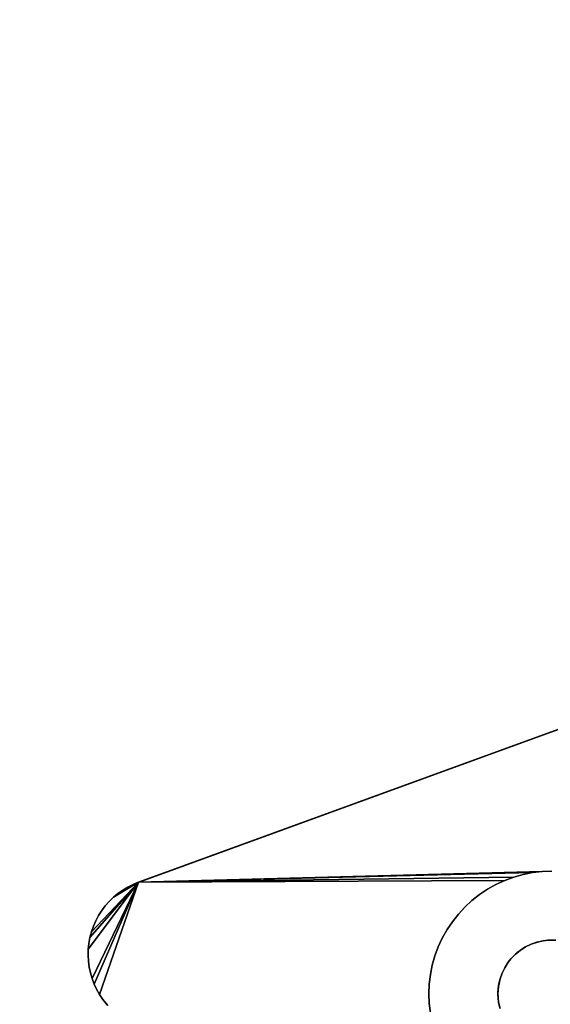
# Model space of a CAD drawing. Units: inches. Extents: x -44.1 to 44, y -25.6 to 25.7.
# Drawn here: x -25.4 to -24.1, y 19.7 to 22.2 of the extents above; entities that cross this region are included whole.
import ezdxf

# ---------------------------------------------------------------- set-up
doc = ezdxf.new("R2010")
doc.units = ezdxf.units.IN
doc.header["$MEASUREMENT"] = 0
doc.layers.add('SEAT-BASE', color=5, linetype='Continuous')
doc.layers.add('SEAT-INSIDEFABRIC', color=5, linetype='Continuous')

msp = doc.modelspace()

# ---------------------------------------------------------------- linework, layer by layer
at = {"layer": 'SEAT-BASE'}
for points, invisible_edges in [([(-20.9797, 21.5239, 6.6914), (-25.1183, 20.0175, 7.836), (-21.4849, 21.34, 8.2655)], 14), ([(-20.9797, 21.5239, 6.6914), (-24.0956, 20.0446, 7.6231), (-25.1183, 20.0175, 7.836)], 1), ([(-20.9797, 21.5239, 6.6914), (-21.7785, 20.8113, 6.9978), (-24.0956, 20.0446, 7.6231)], 14), ([(-25.1289, 20.0135, 8.3822), (-24.0783, 19.8703, 8.3822), (-21.4849, 21.34, 8.3822)], 3), ([(-21.4849, 21.34, 8.2655), (-25.1183, 20.0175, 7.836), (-25.1289, 20.0135, 8.3822)], 13), ([(-21.4849, 21.34, 8.2655), (-25.1289, 20.0135, 8.3822), (-21.4849, 21.34, 8.3822)], 1), ([(-21.4849, 21.34, 8.3822), (-24.0783, 19.8703, 8.3822), (-24.0606, 19.87, 8.3822)], 13), ([(-24.0956, 20.0446, 7.6231), (-21.7785, 20.8113, 6.9978), (-24.0712, 20.0456, 7.618)], 3), ([(-25.1183, 20.0175, 7.836), (-24.1199, 20.0417, 7.6287), (-24.1439, 20.037, 7.6346)], 12), ([(-24.1439, 20.037, 7.6346), (-24.1673, 20.0303, 7.6406), (-25.1183, 20.0175, 7.836)], 12), ([(-24.1439, 20.037, 7.8376), (-24.1673, 20.0303, 7.6406), (-24.1439, 20.037, 7.6346)], 1), ([(-24.1074, 19.8656, 7.8376), (-24.1673, 20.0303, 7.8376), (-24.1439, 20.037, 7.8376)], 13), ([(-24.1673, 20.0303, 7.8376), (-24.1673, 20.0303, 7.6406), (-24.1439, 20.037, 7.8376)], 2), ([(-24.1074, 19.8656, 7.8376), (-24.1439, 20.037, 7.8376), (-24.1199, 20.0417, 7.8376)], 13), ([(-24.1439, 20.037, 7.8376), (-24.1439, 20.037, 7.6346), (-24.1199, 20.0417, 7.8376)], 2), ([(-24.1199, 20.0417, 7.8376), (-24.1439, 20.037, 7.6346), (-24.1199, 20.0417, 7.6287)], 1), ([(-24.0926, 19.8689, 7.8376), (-24.1199, 20.0417, 7.8376), (-24.0956, 20.0446, 7.8376)], 13), ([(-24.1199, 20.0417, 7.8376), (-24.1199, 20.0417, 7.6287), (-24.0956, 20.0446, 7.8376)], 2), ([(-24.0956, 20.0446, 7.8376), (-24.1199, 20.0417, 7.6287), (-24.0956, 20.0446, 7.6231)], 1), ([(-24.1074, 19.8656, 7.8376), (-24.1199, 20.0417, 7.8376), (-24.0926, 19.8689, 7.8376)], 3), ([(-24.0819, 19.87, 7.8376), (-24.0956, 20.0446, 7.8376), (-24.0712, 20.0456, 7.8376)], 13), ([(-24.0956, 20.0446, 7.8376), (-24.0956, 20.0446, 7.6231), (-24.0712, 20.0456, 7.8376)], 2), ([(-24.0712, 20.0456, 7.8376), (-24.0956, 20.0446, 7.6231), (-24.0712, 20.0456, 7.618)], 1), ([(-24.0926, 19.8689, 7.8376), (-24.0956, 20.0446, 7.8376), (-24.0819, 19.87, 7.8376)], 3), ([(-24.0819, 19.87, 7.8376), (-24.0712, 20.0456, 7.8376), (-24.0642, 19.8703, 7.8376)], 3), ([(-25.2464, 19.8322, 7.8996), (-25.246, 19.8471, 7.8964), (-25.1183, 20.0175, 7.836)], 12), ([(-25.1183, 20.0175, 7.836), (-25.2456, 19.8171, 7.9025), (-25.2464, 19.8322, 7.8996)], 13), ([(-25.2464, 19.8322, 8.3822), (-25.2456, 19.8171, 8.3822), (-25.1289, 20.0135, 8.3822)], 14), ([(-25.1289, 20.0135, 8.3822), (-25.246, 19.8471, 8.3822), (-25.2464, 19.8322, 8.3822)], 13), ([(-25.1183, 20.0175, 7.836), (-25.246, 19.8471, 7.8964), (-25.2444, 19.8621, 7.8931)], 12), ([(-25.1289, 20.0135, 8.3822), (-25.2444, 19.8621, 8.3822), (-25.246, 19.8471, 8.3822)], 13), ([(-25.1183, 20.0175, 7.836), (-25.2437, 19.8022, 7.9051), (-25.2456, 19.8171, 7.9025)], 13), ([(-25.1289, 20.0135, 8.3822), (-25.2456, 19.8171, 8.3822), (-25.2437, 19.8022, 8.3822)], 13), ([(-25.1183, 20.0175, 7.836), (-25.2444, 19.8621, 7.8931), (-25.2418, 19.8768, 7.8896)], 1), ([(-25.2418, 19.8768, 8.3822), (-25.2444, 19.8621, 8.3822), (-25.1289, 20.0135, 8.3822)], 14), ([(-25.2406, 19.7876, 7.9074), (-25.2437, 19.8022, 7.9051), (-25.1183, 20.0175, 7.836)], 14), ([(-25.1289, 20.0135, 8.3822), (-25.2437, 19.8022, 8.3822), (-25.2406, 19.7876, 8.3822)], 13), ([(-25.1289, 20.0135, 8.3822), (-25.238, 19.8914, 8.3822), (-25.2418, 19.8768, 8.3822)], 13), ([(-25.1183, 20.0175, 7.836), (-25.2363, 19.7732, 7.9094), (-25.2406, 19.7876, 7.9074)], 12), ([(-25.2406, 19.7876, 8.3822), (-25.2363, 19.7732, 8.3822), (-25.1289, 20.0135, 8.3822)], 14), ([(-25.1183, 20.0175, 7.836), (-25.238, 19.8914, 7.8859), (-25.233, 19.9055, 7.882)], 12), ([(-25.1289, 20.0135, 8.3822), (-25.233, 19.9055, 8.3822), (-25.238, 19.8914, 8.3822)], 13), ([(-25.1289, 20.0135, 8.3822), (-25.2363, 19.7732, 8.3822), (-25.2311, 19.7591, 8.3822)], 13), ([(-25.1183, 20.0175, 7.836), (-25.233, 19.9055, 7.882), (-25.227, 19.9193, 7.878)], 13), ([(-25.227, 19.9193, 8.3822), (-25.233, 19.9055, 8.3822), (-25.1289, 20.0135, 8.3822)], 14), ([(-25.2247, 19.7456, 7.9127), (-25.2311, 19.7591, 7.9113), (-25.1183, 20.0175, 7.836)], 12), ([(-25.1289, 20.0135, 8.3822), (-25.2311, 19.7591, 8.3822), (-25.2247, 19.7456, 8.3822)], 13), ([(-25.227, 19.9193, 7.878), (-25.2199, 19.9325, 7.8739), (-25.1183, 20.0175, 7.836)], 14), ([(-25.1289, 20.0135, 8.3822), (-25.2199, 19.9325, 8.3822), (-25.227, 19.9193, 8.3822)], 13), ([(-25.1183, 20.0175, 7.836), (-25.2173, 19.7324, 7.9139), (-25.2247, 19.7456, 7.9127)], 12), ([(-25.2247, 19.7456, 8.3822), (-25.2173, 19.7324, 8.3822), (-25.1289, 20.0135, 8.3822)], 14), ([(-25.1183, 20.0175, 7.836), (-25.2199, 19.9325, 7.8739), (-25.212, 19.9452, 7.8697)], 13), ([(-25.1289, 20.0135, 8.3822), (-25.212, 19.9452, 8.3822), (-25.2199, 19.9325, 8.3822)], 13), ([(-25.1183, 20.0175, 7.836), (-25.209, 19.72, 7.9146), (-25.2173, 19.7324, 7.9139)], 1), ([(-25.1289, 20.0135, 8.3822), (-25.2173, 19.7324, 8.3822), (-25.209, 19.72, 8.3822)], 13), ([(-25.1183, 20.0175, 7.836), (-25.212, 19.9452, 7.8697), (-25.2029, 19.9573, 7.8654)], 13), ([(-25.2029, 19.9573, 8.3822), (-25.212, 19.9452, 8.3822), (-25.1289, 20.0135, 8.3822)], 14), ([(-25.1978, 19.7061, 7.9152), (-25.209, 19.72, 7.9146), (-25.1183, 20.0175, 7.836)], 14), ([(-25.1289, 20.0135, 8.3822), (-25.209, 19.72, 8.3822), (-25.1966, 19.7047, 8.3822)], 13), ([(-25.2029, 19.9573, 7.8654), (-25.193, 19.9686, 7.8611), (-25.1183, 20.0175, 7.836)], 14), ([(-25.1289, 20.0135, 8.3822), (-25.193, 19.9686, 8.3822), (-25.2029, 19.9573, 8.3822)], 13), ([(-25.1978, 19.7061, 7.9152), (-25.1183, 20.0175, 7.836), (-24.3814, 19.7099, 7.749)], 15), ([(-25.1289, 20.0135, 8.3822), (-25.1966, 19.7047, 8.3822), (-24.2057, 19.713, 8.3822)], 15), ([(-25.1183, 20.0175, 7.836), (-25.193, 19.9686, 7.8611), (-25.1823, 19.9791, 7.8568)], 1), ([(-25.1289, 20.0135, 8.3822), (-25.1823, 19.9791, 8.3822), (-25.193, 19.9686, 8.3822)], 13), ([(-25.1708, 19.9886, 8.3822), (-25.1823, 19.9791, 8.3822), (-25.1289, 20.0135, 8.3822)], 14), ([(-25.1289, 20.0135, 8.3822), (-25.1585, 19.9974, 8.3822), (-25.1708, 19.9886, 8.3822)], 13), ([(-25.1289, 20.0135, 8.3822), (-25.1457, 20.0051, 8.3822), (-25.1585, 19.9974, 8.3822)], 12), ([(-25.1457, 20.0051, 7.8441), (-25.1457, 20.0051, 8.3822), (-25.1289, 20.0135, 8.3822)], 12), ([(-25.1457, 20.0051, 7.8441), (-25.1289, 20.0135, 8.3822), (-25.1323, 20.0119, 7.84)], 1), ([(-25.1289, 20.0135, 8.3822), (-24.2074, 19.7377, 8.3822), (-24.2057, 19.7556, 8.3822)], 13), ([(-25.1289, 20.0135, 8.3822), (-24.1092, 19.8651, 8.3822), (-24.0926, 19.8689, 8.3822)], 13), ([(-25.1289, 20.0135, 8.3822), (-24.1904, 19.8003, 8.3822), (-24.1813, 19.8144, 8.3822)], 13), ([(-25.1289, 20.0135, 8.3822), (-24.1596, 19.8378, 8.3822), (-24.1512, 19.8445, 8.3822)], 13), ([(-25.1289, 20.0135, 8.3822), (-24.2027, 19.7701, 8.3822), (-24.197, 19.7865, 8.3822)], 13), ([(-25.1289, 20.0135, 8.3822), (-24.1391, 19.8524, 8.3822), (-24.1233, 19.8601, 8.3822)], 13), ([(-24.2069, 19.7236, 8.3822), (-24.2074, 19.7377, 8.3822), (-25.1289, 20.0135, 8.3822)], 14), ([(-24.1748, 19.8228, 8.3822), (-24.1675, 19.8306, 8.3822), (-25.1289, 20.0135, 8.3822)], 14), ([(-24.197, 19.7865, 8.3822), (-24.1904, 19.8003, 8.3822), (-25.1289, 20.0135, 8.3822)], 14), ([(-24.2057, 19.7556, 8.3822), (-24.2027, 19.7701, 8.3822), (-25.1289, 20.0135, 8.3822)], 14), ([(-24.1233, 19.8601, 8.3822), (-24.1092, 19.8651, 8.3822), (-25.1289, 20.0135, 8.3822)], 14), ([(-24.0926, 19.8689, 8.3822), (-24.0783, 19.8703, 8.3822), (-25.1289, 20.0135, 8.3822)], 14), ([(-24.1512, 19.8445, 8.3822), (-24.1391, 19.8524, 8.3822), (-25.1289, 20.0135, 8.3822)], 14), ([(-24.1813, 19.8144, 8.3822), (-24.1748, 19.8228, 8.3822), (-25.1289, 20.0135, 8.3822)], 14), ([(-25.1289, 20.0135, 8.3822), (-24.2057, 19.713, 8.3822), (-24.2069, 19.7236, 8.3822)], 13), ([(-25.1289, 20.0135, 8.3822), (-24.1675, 19.8306, 8.3822), (-24.1596, 19.8378, 8.3822)], 13), ([(-25.1183, 20.0175, 7.836), (-24.1903, 20.0218, 7.6469), (-24.2125, 20.0116, 7.6535)], 12), ([(-24.3587, 19.8534, 7.7153), (-24.3672, 19.8305, 7.7217), (-25.1183, 20.0175, 7.836)], 14), ([(-25.1183, 20.0175, 7.836), (-24.3078, 19.9364, 7.6881), (-24.323, 19.9172, 7.6951)], 13), ([(-25.1183, 20.0175, 7.836), (-24.3814, 19.7587, 7.7391), (-24.3824, 19.7344, 7.7442)], 13), ([(-25.1183, 20.0175, 7.836), (-24.2541, 19.9861, 7.6671), (-24.2734, 19.971, 7.6741)], 13), ([(-25.1183, 20.0175, 7.836), (-24.3365, 19.897, 7.702), (-24.3485, 19.8756, 7.7087)], 13), ([(-25.1183, 20.0175, 7.836), (-24.3738, 19.807, 7.7277), (-24.3786, 19.783, 7.7336)], 13), ([(-25.1183, 20.0175, 7.836), (-24.3824, 19.7344, 7.7442), (-24.3814, 19.7099, 7.749)], 13), ([(-24.2734, 19.971, 7.6741), (-24.2912, 19.9544, 7.6812), (-25.1183, 20.0175, 7.836)], 14), ([(-24.2125, 20.0116, 7.6535), (-24.2338, 19.9997, 7.6603), (-25.1183, 20.0175, 7.836)], 14), ([(-25.1183, 20.0175, 7.836), (-24.3485, 19.8756, 7.7087), (-24.3587, 19.8534, 7.7153)], 13), ([(-24.323, 19.9172, 7.6951), (-24.3365, 19.897, 7.702), (-25.1183, 20.0175, 7.836)], 14), ([(-25.1183, 20.0175, 7.836), (-24.3672, 19.8305, 7.7217), (-24.3738, 19.807, 7.7277)], 13), ([(-24.3786, 19.783, 7.7336), (-24.3814, 19.7587, 7.7391), (-25.1183, 20.0175, 7.836)], 14), ([(-25.1183, 20.0175, 7.836), (-24.2338, 19.9997, 7.6603), (-24.2541, 19.9861, 7.6671)], 13), ([(-25.1183, 20.0175, 7.836), (-24.2912, 19.9544, 7.6812), (-24.3078, 19.9364, 7.6881)], 13), ([(-24.1375, 19.8533, 7.8376), (-24.2338, 19.9997, 7.8376), (-24.2125, 20.0116, 7.8376)], 13), ([(-24.2338, 19.9997, 7.8376), (-24.2338, 19.9997, 7.6603), (-24.2125, 20.0116, 7.8376)], 2), ([(-24.2125, 20.0116, 7.8376), (-24.2338, 19.9997, 7.6603), (-24.2125, 20.0116, 7.6535)], 1), ([(-24.1903, 20.0218, 7.8376), (-24.2125, 20.0116, 7.6535), (-24.1903, 20.0218, 7.6469)], 1), ([(-24.1375, 19.8533, 7.8376), (-24.2125, 20.0116, 7.8376), (-24.1903, 20.0218, 7.8376)], 13), ([(-24.2125, 20.0116, 7.8376), (-24.2125, 20.0116, 7.6535), (-24.1903, 20.0218, 7.8376)], 2), ([(-24.1233, 19.8601, 7.8376), (-24.1903, 20.0218, 7.8376), (-24.1673, 20.0303, 7.8376)], 13), ([(-24.1903, 20.0218, 7.8376), (-24.1903, 20.0218, 7.6469), (-24.1673, 20.0303, 7.8376)], 2), ([(-24.1673, 20.0303, 7.8376), (-24.1903, 20.0218, 7.6469), (-24.1673, 20.0303, 7.6406)], 1), ([(-24.1375, 19.8533, 7.8376), (-24.1903, 20.0218, 7.8376), (-24.1233, 19.8601, 7.8376)], 3), ([(-24.1233, 19.8601, 7.8376), (-24.1673, 20.0303, 7.8376), (-24.1074, 19.8656, 7.8376)], 3), ([(-25.1823, 19.9791, 7.8568), (-25.1708, 19.9886, 8.3822), (-25.1708, 19.9886, 7.8525)], 1), ([(-25.1823, 19.9791, 7.8568), (-25.1823, 19.9791, 8.3822), (-25.1708, 19.9886, 8.3822)], 12), ([(-25.1708, 19.9886, 7.8525), (-25.1708, 19.9886, 8.3822), (-25.1585, 19.9974, 8.3822)], 12), ([(-25.1708, 19.9886, 7.8525), (-25.1585, 19.9974, 8.3822), (-25.1585, 19.9974, 7.8483)], 1), ([(-25.1585, 19.9974, 7.8483), (-25.1457, 20.0051, 8.3822), (-25.1457, 20.0051, 7.8441)], 1), ([(-25.1585, 19.9974, 7.8483), (-25.1585, 19.9974, 8.3822), (-25.1457, 20.0051, 8.3822)], 12), ([(-24.2541, 19.9861, 7.8376), (-24.2734, 19.971, 7.6741), (-24.2541, 19.9861, 7.6671)], 1), ([(-24.1628, 19.8352, 7.8376), (-24.2734, 19.971, 7.8376), (-24.2541, 19.9861, 7.8376)], 13), ([(-24.2734, 19.971, 7.8376), (-24.2734, 19.971, 7.6741), (-24.2541, 19.9861, 7.8376)], 2), ([(-24.1512, 19.8445, 7.8376), (-24.2541, 19.9861, 7.8376), (-24.2338, 19.9997, 7.8376)], 13), ([(-24.2541, 19.9861, 7.8376), (-24.2541, 19.9861, 7.6671), (-24.2338, 19.9997, 7.8376)], 2), ([(-24.2338, 19.9997, 7.8376), (-24.2541, 19.9861, 7.6671), (-24.2338, 19.9997, 7.6603)], 1), ([(-24.1628, 19.8352, 7.8376), (-24.2541, 19.9861, 7.8376), (-24.1512, 19.8445, 7.8376)], 3), ([(-24.1512, 19.8445, 7.8376), (-24.2338, 19.9997, 7.8376), (-24.1375, 19.8533, 7.8376)], 3), ([(-25.212, 19.9452, 7.8697), (-25.2029, 19.9573, 8.3822), (-25.2029, 19.9573, 7.8654)], 1), ([(-25.212, 19.9452, 7.8697), (-25.212, 19.9452, 8.3822), (-25.2029, 19.9573, 8.3822)], 12), ([(-25.2029, 19.9573, 7.8654), (-25.2029, 19.9573, 8.3822), (-25.193, 19.9686, 8.3822)], 12), ([(-25.2029, 19.9573, 7.8654), (-25.193, 19.9686, 8.3822), (-25.193, 19.9686, 7.8611)], 1), ([(-25.193, 19.9686, 7.8611), (-25.193, 19.9686, 8.3822), (-25.1823, 19.9791, 8.3822)], 12), ([(-25.193, 19.9686, 7.8611), (-25.1823, 19.9791, 8.3822), (-25.1823, 19.9791, 7.8568)], 1), ([(-24.1628, 19.8352, 7.8376), (-24.2912, 19.9544, 7.8376), (-24.2734, 19.971, 7.8376)], 13), ([(-24.2912, 19.9544, 7.8376), (-24.2912, 19.9544, 7.6812), (-24.2734, 19.971, 7.8376)], 2), ([(-24.2734, 19.971, 7.8376), (-24.2912, 19.9544, 7.6812), (-24.2734, 19.971, 7.6741)], 1), ([(-25.227, 19.9193, 7.878), (-25.2199, 19.9325, 8.3822), (-25.2199, 19.9325, 7.8739)], 1), ([(-25.227, 19.9193, 7.878), (-25.227, 19.9193, 8.3822), (-25.2199, 19.9325, 8.3822)], 12), ([(-25.2199, 19.9325, 7.8739), (-25.2199, 19.9325, 8.3822), (-25.212, 19.9452, 8.3822)], 12), ([(-25.2199, 19.9325, 7.8739), (-25.212, 19.9452, 8.3822), (-25.212, 19.9452, 7.8697)], 1), ([(-24.3078, 19.9364, 7.8376), (-24.323, 19.9172, 7.6951), (-24.3078, 19.9364, 7.6881)], 1), ([(-24.1748, 19.8228, 7.8376), (-24.323, 19.9172, 7.8376), (-24.3078, 19.9364, 7.8376)], 13), ([(-24.323, 19.9172, 7.8376), (-24.323, 19.9172, 7.6951), (-24.3078, 19.9364, 7.8376)], 2), ([(-24.2912, 19.9544, 7.8376), (-24.3078, 19.9364, 7.6881), (-24.2912, 19.9544, 7.6812)], 1), ([(-24.3078, 19.9364, 7.8376), (-24.2912, 19.9544, 7.8376), (-24.1628, 19.8352, 7.8376)], 14), ([(-24.3078, 19.9364, 7.8376), (-24.3078, 19.9364, 7.6881), (-24.2912, 19.9544, 7.8376)], 2), ([(-24.1748, 19.8228, 7.8376), (-24.3078, 19.9364, 7.8376), (-24.1628, 19.8352, 7.8376)], 3), ([(-25.233, 19.9055, 7.882), (-25.227, 19.9193, 8.3822), (-25.227, 19.9193, 7.878)], 1), ([(-25.233, 19.9055, 7.882), (-25.233, 19.9055, 8.3822), (-25.227, 19.9193, 8.3822)], 12), ([(-24.1813, 19.8144, 7.8376), (-24.3365, 19.897, 7.8376), (-24.323, 19.9172, 7.8376)], 13), ([(-24.3365, 19.897, 7.8376), (-24.3365, 19.897, 7.702), (-24.323, 19.9172, 7.8376)], 2), ([(-24.323, 19.9172, 7.8376), (-24.3365, 19.897, 7.702), (-24.323, 19.9172, 7.6951)], 1), ([(-24.1813, 19.8144, 7.8376), (-24.323, 19.9172, 7.8376), (-24.1748, 19.8228, 7.8376)], 3), ([(-25.2418, 19.8768, 7.8896), (-25.238, 19.8914, 8.3822), (-25.238, 19.8914, 7.8859)], 1), ([(-25.2418, 19.8768, 7.8896), (-25.2418, 19.8768, 8.3822), (-25.238, 19.8914, 8.3822)], 12), ([(-25.238, 19.8914, 7.8859), (-25.233, 19.9055, 8.3822), (-25.233, 19.9055, 7.882)], 1), ([(-25.238, 19.8914, 7.8859), (-25.238, 19.8914, 8.3822), (-25.233, 19.9055, 8.3822)], 12), ([(-24.3365, 19.897, 7.8376), (-24.3485, 19.8756, 7.7087), (-24.3365, 19.897, 7.702)], 1), ([(-24.3485, 19.8756, 7.8376), (-24.3485, 19.8756, 7.7087), (-24.3365, 19.897, 7.8376)], 2), ([(-24.1895, 19.8019, 7.8376), (-24.3485, 19.8756, 7.8376), (-24.3365, 19.897, 7.8376)], 13), ([(-24.1895, 19.8019, 7.8376), (-24.3365, 19.897, 7.8376), (-24.1813, 19.8144, 7.8376)], 3), ([(-25.246, 19.8471, 7.8964), (-25.2444, 19.8621, 8.3822), (-25.2444, 19.8621, 7.8931)], 1), ([(-25.246, 19.8471, 7.8964), (-25.246, 19.8471, 8.3822), (-25.2444, 19.8621, 8.3822)], 12), ([(-25.2444, 19.8621, 7.8931), (-25.2418, 19.8768, 8.3822), (-25.2418, 19.8768, 7.8896)], 1), ([(-25.2444, 19.8621, 7.8931), (-25.2444, 19.8621, 8.3822), (-25.2418, 19.8768, 8.3822)], 12), ([(-24.1895, 19.8019, 7.8376), (-24.3587, 19.8534, 7.8376), (-24.3485, 19.8756, 7.8376)], 13), ([(-24.3587, 19.8534, 7.8376), (-24.3587, 19.8534, 7.7153), (-24.3485, 19.8756, 7.8376)], 2), ([(-24.3485, 19.8756, 7.8376), (-24.3587, 19.8534, 7.7153), (-24.3485, 19.8756, 7.7087)], 1), ([(-24.1375, 19.8533, 7.8376), (-24.1233, 19.8601, 8.3822), (-24.1391, 19.8524, 8.3822)], 1), ([(-24.1233, 19.8601, 7.8376), (-24.1233, 19.8601, 8.3822), (-24.1375, 19.8533, 7.8376)], 2), ([(-24.1074, 19.8656, 7.8376), (-24.1092, 19.8651, 8.3822), (-24.1233, 19.8601, 7.8376)], 2), ([(-24.1233, 19.8601, 7.8376), (-24.1092, 19.8651, 8.3822), (-24.1233, 19.8601, 8.3822)], 1), ([(-24.1074, 19.8656, 7.8376), (-24.0926, 19.8689, 8.3822), (-24.1092, 19.8651, 8.3822)], 1), ([(-24.0926, 19.8689, 7.8376), (-24.0926, 19.8689, 8.3822), (-24.1074, 19.8656, 7.8376)], 2), ([(-24.0926, 19.8689, 7.8376), (-24.0783, 19.8703, 8.3822), (-24.0926, 19.8689, 8.3822)], 1), ([(-24.0819, 19.87, 7.8376), (-24.0783, 19.8703, 8.3822), (-24.0926, 19.8689, 7.8376)], 2), ([(-25.2464, 19.8322, 7.8996), (-25.246, 19.8471, 8.3822), (-25.246, 19.8471, 7.8964)], 1), ([(-25.2464, 19.8322, 7.8996), (-25.2464, 19.8322, 8.3822), (-25.246, 19.8471, 8.3822)], 12), ([(-25.2456, 19.8171, 7.9025), (-25.2456, 19.8171, 8.3822), (-25.2464, 19.8322, 8.3822)], 12), ([(-25.2456, 19.8171, 7.9025), (-25.2464, 19.8322, 8.3822), (-25.2464, 19.8322, 7.8996)], 1), ([(-24.3587, 19.8534, 7.8376), (-24.3672, 19.8305, 7.7217), (-24.3587, 19.8534, 7.7153)], 1), ([(-24.197, 19.7865, 7.8376), (-24.3672, 19.8305, 7.8376), (-24.3587, 19.8534, 7.8376)], 13), ([(-24.3672, 19.8305, 7.8376), (-24.3672, 19.8305, 7.7217), (-24.3587, 19.8534, 7.8376)], 2), ([(-24.197, 19.7865, 7.8376), (-24.3587, 19.8534, 7.8376), (-24.1895, 19.8019, 7.8376)], 3), ([(-24.1375, 19.8533, 7.8376), (-24.1391, 19.8524, 8.3822), (-24.1512, 19.8445, 7.8376)], 2), ([(-24.1512, 19.8445, 7.8376), (-24.1391, 19.8524, 8.3822), (-24.1512, 19.8445, 8.3822)], 1), ([(-25.2437, 19.8022, 7.9051), (-25.2456, 19.8171, 8.3822), (-25.2456, 19.8171, 7.9025)], 1), ([(-25.2437, 19.8022, 7.9051), (-25.2437, 19.8022, 8.3822), (-25.2456, 19.8171, 8.3822)], 12), ([(-24.2021, 19.7719, 7.8376), (-24.3786, 19.783, 7.8376), (-24.3738, 19.807, 7.8376)], 13), ([(-24.3786, 19.783, 7.8376), (-24.3786, 19.783, 7.7336), (-24.3738, 19.807, 7.8376)], 2), ([(-24.3738, 19.807, 7.8376), (-24.3786, 19.783, 7.7336), (-24.3738, 19.807, 7.7277)], 1), ([(-24.2021, 19.7719, 7.8376), (-24.3738, 19.807, 7.8376), (-24.3672, 19.8305, 7.8376)], 13), ([(-24.3738, 19.807, 7.8376), (-24.3738, 19.807, 7.7277), (-24.3672, 19.8305, 7.8376)], 2), ([(-24.3672, 19.8305, 7.8376), (-24.3738, 19.807, 7.7277), (-24.3672, 19.8305, 7.7217)], 1), ([(-24.2021, 19.7719, 7.8376), (-24.3672, 19.8305, 7.8376), (-24.197, 19.7865, 7.8376)], 3), ([(-24.1895, 19.8019, 7.8376), (-24.1813, 19.8144, 8.3822), (-24.1904, 19.8003, 8.3822)], 1), ([(-24.1813, 19.8144, 7.8376), (-24.1813, 19.8144, 8.3822), (-24.1895, 19.8019, 7.8376)], 2), ([(-24.1813, 19.8144, 7.8376), (-24.1748, 19.8228, 8.3822), (-24.1813, 19.8144, 8.3822)], 1), ([(-24.1748, 19.8228, 7.8376), (-24.1748, 19.8228, 8.3822), (-24.1813, 19.8144, 7.8376)], 2), ([(-25.2406, 19.7876, 7.9074), (-25.2406, 19.7876, 8.3822), (-25.2437, 19.8022, 8.3822)], 12), ([(-25.2406, 19.7876, 7.9074), (-25.2437, 19.8022, 8.3822), (-25.2437, 19.8022, 7.9051)], 1), ([(-25.2363, 19.7732, 7.9094), (-25.2363, 19.7732, 8.3822), (-25.2406, 19.7876, 8.3822)], 12), ([(-25.2363, 19.7732, 7.9094), (-25.2406, 19.7876, 8.3822), (-25.2406, 19.7876, 7.9074)], 1), ([(-24.2062, 19.7526, 7.8376), (-24.3814, 19.7587, 7.8376), (-24.3786, 19.783, 7.8376)], 13), ([(-24.3814, 19.7587, 7.8376), (-24.3814, 19.7587, 7.7391), (-24.3786, 19.783, 7.8376)], 2), ([(-24.3786, 19.783, 7.8376), (-24.3814, 19.7587, 7.7391), (-24.3786, 19.783, 7.7336)], 1), ([(-24.2062, 19.7526, 7.8376), (-24.3786, 19.783, 7.8376), (-24.2021, 19.7719, 7.8376)], 3), ([(-24.2021, 19.7719, 7.8376), (-24.197, 19.7865, 8.3822), (-24.2027, 19.7701, 8.3822)], 1), ([(-24.197, 19.7865, 7.8376), (-24.197, 19.7865, 8.3822), (-24.2021, 19.7719, 7.8376)], 2), ([(-24.1895, 19.8019, 7.8376), (-24.1904, 19.8003, 8.3822), (-24.197, 19.7865, 7.8376)], 2), ([(-24.197, 19.7865, 7.8376), (-24.1904, 19.8003, 8.3822), (-24.197, 19.7865, 8.3822)], 1), ([(-25.2311, 19.7591, 7.9113), (-25.2363, 19.7732, 8.3822), (-25.2363, 19.7732, 7.9094)], 1), ([(-25.2311, 19.7591, 7.9113), (-25.2311, 19.7591, 8.3822), (-25.2363, 19.7732, 8.3822)], 12), ([(-25.2247, 19.7456, 7.9127), (-25.2247, 19.7456, 8.3822), (-25.2311, 19.7591, 8.3822)], 12), ([(-25.2247, 19.7456, 7.9127), (-25.2311, 19.7591, 8.3822), (-25.2311, 19.7591, 7.9113)], 1), ([(-24.3814, 19.7587, 7.8376), (-24.3824, 19.7344, 7.7442), (-24.3814, 19.7587, 7.7391)], 1), ([(-24.3824, 19.7344, 7.8376), (-24.3824, 19.7344, 7.7442), (-24.3814, 19.7587, 7.8376)], 2), ([(-24.2062, 19.7526, 7.8376), (-24.3824, 19.7344, 7.8376), (-24.3814, 19.7587, 7.8376)], 13), ([(-24.2021, 19.7719, 7.8376), (-24.2027, 19.7701, 8.3822), (-24.2062, 19.7526, 7.8376)], 2), ([(-24.2062, 19.7526, 7.8376), (-24.2027, 19.7701, 8.3822), (-24.2057, 19.7556, 8.3822)], 1), ([(-25.2173, 19.7324, 7.9139), (-25.2247, 19.7456, 8.3822), (-25.2247, 19.7456, 7.9127)], 1), ([(-25.2173, 19.7324, 7.9139), (-25.2173, 19.7324, 8.3822), (-25.2247, 19.7456, 8.3822)], 12), ([(-25.209, 19.72, 7.9146), (-25.209, 19.72, 8.3822), (-25.2173, 19.7324, 8.3822)], 12), ([(-25.209, 19.72, 7.9146), (-25.2173, 19.7324, 8.3822), (-25.2173, 19.7324, 7.9139)], 1), ([(-24.2074, 19.7344, 7.8376), (-24.3824, 19.7344, 7.8376), (-24.2062, 19.7526, 7.8376)], 3), ([(-24.2074, 19.7344, 7.8376), (-24.3814, 19.7099, 7.8376), (-24.3824, 19.7344, 7.8376)], 13), ([(-24.3814, 19.7099, 7.8376), (-24.3814, 19.7099, 7.749), (-24.3824, 19.7344, 7.8376)], 2), ([(-24.3824, 19.7344, 7.8376), (-24.3814, 19.7099, 7.749), (-24.3824, 19.7344, 7.7442)], 1), ([(-24.2069, 19.7236, 7.8376), (-24.3814, 19.7099, 7.8376), (-24.2074, 19.7344, 7.8376)], 3), ([(-24.2069, 19.7236, 7.8376), (-24.2074, 19.7377, 8.3822), (-24.2069, 19.7236, 8.3822)], 1), ([(-24.2074, 19.7344, 7.8376), (-24.2074, 19.7377, 8.3822), (-24.2069, 19.7236, 7.8376)], 2), ([(-25.1978, 19.7061, 7.9152), (-25.209, 19.72, 8.3822), (-25.209, 19.72, 7.9146)], 1), ([(-25.1978, 19.7061, 7.9152), (-25.1966, 19.7047, 8.3822), (-25.209, 19.72, 8.3822)], 12), ([(-25.1978, 19.7061, 7.9152), (-24.3814, 19.7099, 7.749), (-24.3786, 19.6857, 7.7533)], 13), ([(-24.2022, 19.697, 8.3822), (-24.2057, 19.713, 8.3822), (-25.1966, 19.7047, 8.3822)], 14), ([(-24.2069, 19.7236, 7.8376), (-24.3786, 19.6857, 7.8376), (-24.3814, 19.7099, 7.8376)], 13), ([(-24.3814, 19.7099, 7.8376), (-24.3786, 19.6857, 7.7533), (-24.3814, 19.7099, 7.749)], 1), ([(-24.3786, 19.6857, 7.8376), (-24.3786, 19.6857, 7.7533), (-24.3814, 19.7099, 7.8376)], 2), ([(-24.2057, 19.713, 7.8376), (-24.3786, 19.6857, 7.8376), (-24.2069, 19.7236, 7.8376)], 3), ([(-24.2057, 19.713, 7.8376), (-24.3738, 19.6616, 7.8376), (-24.3786, 19.6857, 7.8376)], 13), ([(-24.2027, 19.6988, 7.8376), (-24.3738, 19.6616, 7.8376), (-24.2057, 19.713, 7.8376)], 3), ([(-24.2069, 19.7236, 7.8376), (-24.2069, 19.7236, 8.3822), (-24.2057, 19.713, 7.8376)], 2), ([(-24.2057, 19.713, 7.8376), (-24.2069, 19.7236, 8.3822), (-24.2057, 19.713, 8.3822)], 1), ([(-24.2027, 19.6988, 7.8376), (-24.2057, 19.713, 8.3822), (-24.2022, 19.697, 8.3822)], 1), ([(-24.2057, 19.713, 7.8376), (-24.2057, 19.713, 8.3822), (-24.2027, 19.6988, 7.8376)], 2)]:
    msp.add_3dface(points, dxfattribs=dict(at, invisible_edges=invisible_edges))
for points in [[(-25.1183, 20.0175, 7.836), (-24.0956, 20.0446, 7.6231), (-24.1199, 20.0417, 7.6287)], [(-25.2418, 19.8768, 7.8896), (-25.238, 19.8914, 7.8859), (-25.1183, 20.0175, 7.836)], [(-25.1183, 20.0175, 7.836), (-25.2311, 19.7591, 7.9113), (-25.2363, 19.7732, 7.9094)], [(-25.1183, 20.0175, 7.836), (-25.1823, 19.9791, 7.8568), (-25.1708, 19.9886, 7.8525)], [(-25.1708, 19.9886, 7.8525), (-25.1585, 19.9974, 7.8483), (-25.1183, 20.0175, 7.836)], [(-25.1183, 20.0175, 7.836), (-25.1585, 19.9974, 7.8483), (-25.1457, 20.0051, 7.8441)], [(-25.1183, 20.0175, 7.836), (-25.1457, 20.0051, 7.8441), (-25.1323, 20.0119, 7.84)], [(-25.1323, 20.0119, 7.84), (-25.1289, 20.0135, 8.3822), (-25.1183, 20.0175, 7.836)], [(-25.1183, 20.0175, 7.836), (-24.1673, 20.0303, 7.6406), (-24.1903, 20.0218, 7.6469)], [(-24.0642, 19.8703, 7.8376), (-24.0783, 19.8703, 8.3822), (-24.0819, 19.87, 7.8376)], [(-24.0642, 19.8703, 7.8376), (-24.0606, 19.87, 8.3822), (-24.0783, 19.8703, 8.3822)], [(-24.1628, 19.8352, 7.8376), (-24.1675, 19.8306, 8.3822), (-24.1748, 19.8228, 7.8376)], [(-24.1628, 19.8352, 7.8376), (-24.1596, 19.8378, 8.3822), (-24.1675, 19.8306, 8.3822)], [(-24.1628, 19.8352, 7.8376), (-24.1512, 19.8445, 8.3822), (-24.1596, 19.8378, 8.3822)], [(-24.1512, 19.8445, 7.8376), (-24.1512, 19.8445, 8.3822), (-24.1628, 19.8352, 7.8376)], [(-24.1748, 19.8228, 7.8376), (-24.1675, 19.8306, 8.3822), (-24.1748, 19.8228, 8.3822)], [(-24.2062, 19.7526, 7.8376), (-24.2057, 19.7556, 8.3822), (-24.2074, 19.7377, 8.3822)], [(-24.2062, 19.7526, 7.8376), (-24.2074, 19.7377, 8.3822), (-24.2074, 19.7344, 7.8376)]]:
    msp.add_3dface(points, dxfattribs=at)
at = {"layer": 'SEAT-INSIDEFABRIC', "invisible_edges": 15}
for points in [[(-41.8107, 19.9315, 8.3823), (-39.676, 22.8797, 8.3822), (-22.4727, 22.6417, 8.3821)], [(-41.8107, 19.9315, 8.3823), (-22.4727, 22.6417, 8.3821), (-41.8, -0.1428, 8.3821)], [(-22.4727, 22.6417, 8.3821), (-18.2302, 17.6945, 8.3822), (-41.8, -0.1428, 8.3821)], [(-22.0587, 22.6253, 17.435), (-40.3946, 22.5756, 17.4352), (-18.2748, 17.6059, 17.4355)], [(-41.2122, 21.6703, 17.4354), (-18.2748, 17.6059, 17.4355), (-40.3946, 22.5756, 17.4352)], [(-18.2748, 17.6059, 17.4355), (-41.2122, 21.6703, 17.4354), (-41.6414, 6.3132, 17.4358)]]:
    msp.add_3dface(points, dxfattribs=at)

doc.saveas('drawing.dxf')
